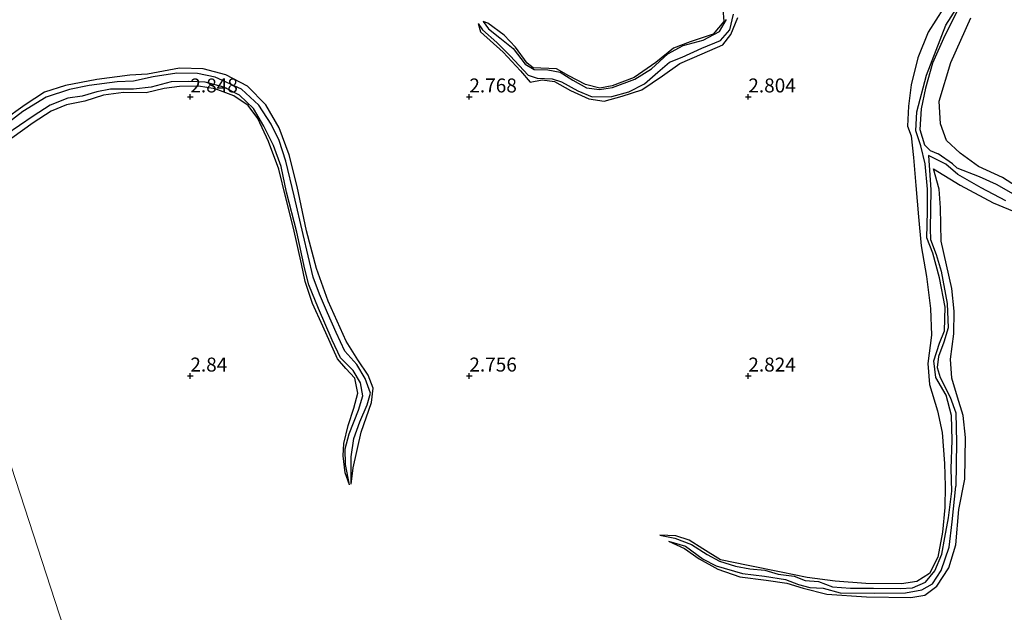
# Model space of a CAD drawing. Units: metres. Extents: x 64714 to 70008, y 371525 to 375003.
# Drawn here: x 69169 to 69346, y 371708 to 371814 of the extents above; entities that cross this region are included whole.
import ezdxf
from ezdxf.enums import TextEntityAlignment as Align

# ---------------------------------------------------------------- set-up
doc = ezdxf.new("R2010")
doc.units = ezdxf.units.M
doc.layers.get('0').update_dxf_attribs({"lineweight": 25})
for name, color, linetype, lineweight in [('B-ME-GW-GRONDWERKLIJN-L-B1', 10, 'Continuous', 25), ('B-ME-GW-HOOGTEPUNT-S-B1', 10, 'Continuous', 25), ('B-ME-IE-GRONDWERKLIJN-GROND_NIETINGERICHT-GV-B6', 253, 'Continuous', 18), ('B-ME-IE-HULPGEOMETRIE-L-B1', 53, 'Continuous', 18), ('B-ME-OG-BREUK-L-B1', 10, 'Continuous', 25)]:
    doc.layers.add(name, color=color, linetype=linetype, lineweight=lineweight)
doc.styles.add('NLCS-ISO', font='NLCS-ISO.TTF')

# ---------------------------------------------------------------- blocks, each defined once
blk = doc.blocks.new('hoogtepunt')
for p, q in [((-0.5, 0), (0.5, 0)), ((0, 0.5), (0, -0.5))]:
    blk.add_line(p, q)

msp = doc.modelspace()

# ---------------------------------------------------------------- linework, layer by layer
at = {"layer": 'B-ME-GW-GRONDWERKLIJN-L-B1'}
for points in [[(69295.437, 371815.742, 2.983), (69295.585, 371813.506, 2.987), (69293.685, 371811.25, 2.983), (69289.608, 371809.87, 2.983), (69286.605, 371808.734, 2.983), (69283.439, 371806.151, 2.991), (69279.561, 371803.458, 2.995), (69275.585, 371801.973, 2.995), (69273.386, 371801.547, 2.995), (69270.809, 371802.206, 2.991), (69267.806, 371803.731, 2.983), (69265.615, 371804.998, 2.975), (69261.455, 371805.217, 2.975), (69260.339, 371806.048, 2.975), (69258.29, 371808.891, 2.967), (69256.274, 371811.064, 2.963), (69253.322, 371813.17, 2.963), (69252.506, 371813.483, 2.188)], [(69335.01, 371815.888, 3.21), (69332.211, 371811.592, 3.166), (69330.407, 371806.984, 3.206), (69329.213, 371802.143, 3.225), (69328.686, 371798.338, 3.186), (69328.526, 371794.733, 3.162), (69329.164, 371793.038, 3.118), (69329.622, 371789.132, 3.138), (69330.02, 371784.087, 3.178), (69330.48, 371778.515, 3.19), (69330.987, 371773.306, 3.186), (69331.93, 371767.837, 3.194), (69332.657, 371762.094, 3.178), (69332.86, 371757.273, 3.166), (69332.175, 371752.245, 3.158), (69332.456, 371748.453, 3.158), (69333.887, 371743.747, 3.174), (69334.741, 371739.868, 3.158), (69335.153, 371734.32, 3.106), (69335.254, 371730.258, 3.15), (69335.206, 371726.448, 3.118), (69334.828, 371721.988, 3.07), (69333.962, 371717.538, 2.983), (69332.494, 371714.598, 2.987), (69330.193, 371713.158, 2.979), (69327.465, 371712.74, 2.959), (69321.046, 371712.809, 2.939), (69315.596, 371713.225, 2.947), (69310.569, 371713.877, 2.947), (69305.883, 371714.841, 2.951), (69299.969, 371716.031, 2.959), (69295.003, 371717.077, 2.951), (69291.872, 371719.05, 2.955), (69289.389, 371720.552, 2.955), (69287.029, 371721.371, 2.955), (69284.163, 371721.452, 2.327)], [(69251.583, 371813.125, 2.243), (69252, 371811.611, 2.923), (69256.053, 371808.002, 2.931), (69259.151, 371804.66, 2.939), (69260.916, 371802.638, 2.935), (69263.059, 371803.029, 2.955), (69265.239, 371802.767, 2.959), (69268.137, 371801.112, 2.959), (69271.397, 371799.63, 2.959), (69274.147, 371799.248, 2.959), (69277.38, 371800.091, 2.967), (69280.912, 371801.261, 2.967), (69284.62, 371803.741, 3.007), (69287.752, 371805.944, 3.015), (69291.715, 371807.722, 2.999), (69295.411, 371809.317, 3.007), (69296.84, 371811.173, 3.023), (69298.107, 371814.236, 3.046)], [(69349.754, 371782.875, 3.19), (69345.561, 371785.521, 3.166), (69341.279, 371787.538, 3.166), (69337.983, 371789.89, 3.126), (69335.533, 371792.179, 3.126), (69334.459, 371795.148, 3.17), (69334.179, 371799.204, 3.182), (69336.274, 371806.127, 3.206), (69339.859, 371814.169, 3.233)], [(69228.841, 371730.578, 2.235), (69229.2, 371733.508, 2.84), (69230.627, 371739.908, 2.84), (69232.457, 371745.21, 2.844), (69232.748, 371747.809, 2.852), (69231.887, 371750.144, 2.871), (69230.023, 371752.908, 2.875), (69227.929, 371756.217, 2.871), (69224.678, 371763.398, 2.895), (69222.607, 371769.218, 2.903), (69220.791, 371775.965, 2.907), (69219.128, 371783.953, 2.907), (69217.708, 371789.612, 2.939), (69215.943, 371794.46, 2.967), (69213.559, 371798.584, 2.963), (69210.25, 371801.883, 2.955), (69206.379, 371803.964, 2.939), (69202.286, 371805.019, 2.919), (69198.086, 371805.141, 2.935), (69192.319, 371804.038, 2.951), (69189.152, 371803.849, 2.995), (69183.224, 371803.086, 2.971), (69177.632, 371802.037, 2.983), (69173.849, 371800.804, 2.983), (69170.391, 371798.544, 2.939), (69166.382, 371795.709, 2.939)], [(69228.505, 371730.48, 2.234), (69227.774, 371732.632, 2.875), (69227.372, 371735.702, 2.887), (69227.491, 371737.881, 2.891), (69228.293, 371741.096, 2.887), (69229.327, 371744.245, 2.887), (69230.026, 371746.886, 2.891), (69229.484, 371749.585, 2.895), (69227.877, 371751.32, 2.911), (69226.356, 371753.085, 2.919), (69223.747, 371758.898, 2.919), (69221.914, 371762.995, 2.911), (69220.573, 371766.939, 2.911), (69219.923, 371770.107, 2.919), (69218.492, 371776.475, 2.919), (69217.131, 371781.911, 2.919), (69215.838, 371787.04, 2.919), (69213.986, 371792.016, 2.939), (69212.081, 371796.086, 2.939), (69210.394, 371798.417, 2.943), (69207.813, 371800.181, 2.947), (69204.443, 371801.411, 2.963), (69201.467, 371801.898, 2.955), (69198.071, 371801.875, 2.947), (69195.297, 371801.49, 2.959), (69192.113, 371800.729, 2.967), (69188.045, 371800.791, 2.971), (69184.442, 371800.29, 2.983), (69181.098, 371799.232, 3.003), (69177.781, 371798.555, 2.991), (69175.087, 371797.418, 2.963), (69171.805, 371795.347, 3.007), (69167.989, 371792.576, 2.987)], [(69285.689, 371720.39, 2.355), (69288.544, 371719.065, 2.816), (69291.197, 371717.234, 2.891), (69294.563, 371715.397, 2.864), (69298.474, 371714.018, 2.864), (69303.2, 371713.402, 2.875), (69306.896, 371712.867, 2.879), (69309.853, 371711.968, 2.883), (69314.09, 371710.913, 2.907), (69321.169, 371710.419, 2.919), (69329.127, 371710.333, 2.923), (69331.629, 371710.72, 2.947), (69333.794, 371712.314, 2.963), (69335.926, 371715.635, 2.979), (69337.165, 371719.764, 2.975), (69337.746, 371726.097, 3.007), (69338.78, 371731.484, 3.102), (69338.903, 371738.971, 3.102), (69338.518, 371742.88, 3.273), (69337.511, 371746.171, 3.225), (69336.486, 371749.574, 3.17), (69336.245, 371753.019, 3.245), (69336.824, 371757.541, 3.281), (69336.923, 371761.578, 3.277), (69336.502, 371765.654, 3.277), (69335.508, 371769.892, 3.269), (69334.56, 371774.137, 3.269), (69334.448, 371780.138, 3.269), (69334.232, 371783.471, 3.277), (69333.189, 371787.098, 3.21), (69337.961, 371784.146, 3.202), (69343.903, 371781.001, 3.213), (69349.375, 371778.747, 3.182)]]:
    msp.add_polyline3d(points, dxfattribs=at)
at = {"layer": 'B-ME-IE-GRONDWERKLIJN-GROND_NIETINGERICHT-GV-B6'}
for points in [[(69516.456, 371826.655, 3.404), (69563.933, 371727.654, 3.178), (69561.229, 371704.53, 2.868), (69555.113, 371694.041, 3.122), (69540.78, 371693.824, 3.054), (69524.212, 371693.954, 3.094), (69503.138, 371694.387, 3.098), (69483.396, 371694.495, 3.13), (69467.132, 371695.141, 3.058), (69448.115, 371695.465, 3.046), (69428.394, 371695.693, 3.054), (69407.134, 371695.88, 3.114), (69384.394, 371696.481, 3.098), (69362.979, 371696.977, 3.05), (69341.096, 371697.229, 3.05), (69321.269, 371697.631, 3.003), (69302.396, 371697.968, 3.011), (69281.227, 371698.307, 3.003), (69262.571, 371698.616, 2.991), (69241.929, 371699.048, 2.979), (69222.41, 371699.417, 2.943), (69202.313, 371699.874, 2.943), (69178.876, 371700.044, 3.051), (69151.484, 371784.175, 2.894)], [(69151.484, 371784.175, 2.894), (69178.876, 371700.044, 3.051), (69166.122, 371700.215, 3.07)]]:
    msp.add_polyline3d(points, dxfattribs=at)
at = {"layer": 'B-ME-IE-HULPGEOMETRIE-L-B1'}
msp.add_polyline3d([(69151.484, 371784.175, 2.894), (69178.876, 371700.044, 3.051), (69179.098, 371698.247, 3.549), (69181.175, 371696.485, 4.047), (69184.015, 371688.61, 6.404), (69184.58, 371681.066, 6.761), (69186.548, 371671.76, 9.298), (69187.563, 371670.033, 9.259), (69190.108, 371668.18, 9.176), (69192.637, 371649.629, 2.374), (69193.178, 371648.342, 2.478), (69192.235, 371645.894, 2.251), (69191.844, 371641.473, 2.149), (69192.604, 371638.923, 2.035), (69192.85, 371637.826, 1.443), (69192.845, 371637.656, 1.443), (69193.725, 371635.222, -0.04), (69195.014, 371630.472, -0.04), (69195.328, 371628.111, 1.427), (69195.526, 371627.437, 1.509), (69219.754, 371538.155, 1.559)], dxfattribs=at)
at = {"layer": 'B-ME-OG-BREUK-L-B1'}
for points in [[(69336.5, 371729.329, 2.12), (69336.327, 371733.352, 2.064), (69336.536, 371738.48, 2.06), (69336.439, 371742.901, 2.056), (69335.434, 371746.572, 2.036), (69333.622, 371749.733, 2.009), (69333.27, 371752.696, 2.005), (69334.248, 371755.851, 1.969), (69335.158, 371758.071, 1.965), (69335.262, 371762.323, 1.961), (69334.291, 371767.558, 1.925), (69333.056, 371771.974, 1.869), (69331.988, 371774.764, 1.826), (69332.135, 371779.472, 1.822), (69332.099, 371783.445, 1.786), (69331.671, 371787.984, 1.766), (69330.922, 371791.217, 1.678), (69330.032, 371793.893, 1.655), (69330.187, 371797.332, 1.639), (69331.943, 371803.902, 1.615), (69335.38, 371812.814, 1.551), (69339.207, 371818.85, 1.515)], [(69251.583, 371813.125, 2.243), (69252.337, 371812.004, 2.243), (69254.912, 371809.724, 2.223), (69257.344, 371807.322, 2.188), (69260.559, 371803.873, 2.148), (69262.159, 371803.353, 2.148), (69264.827, 371803.245, 2.144), (69266.502, 371802.679, 2.12), (69269.427, 371801.047, 2.096), (69272.036, 371800.022, 2.096), (69275.565, 371800.062, 2.096), (69278.6, 371800.899, 2.096), (69281.368, 371802.326, 2.096), (69283.814, 371804.434, 2.096), (69285.85, 371806.202, 2.084), (69288.143, 371807.081, 2.084), (69291.669, 371808.731, 2.072), (69295.027, 371810.075, 2.064), (69296.661, 371812.013, 2.064), (69297.375, 371814.787, 2.036)], [(69337.558, 371815.604, 1.551), (69335.224, 371810.979, 1.603), (69332.994, 371806.024, 1.611), (69331.74, 371801.578, 1.615), (69330.973, 371797.841, 1.623), (69330.742, 371794.147, 1.69), (69331.554, 371791.392, 1.746), (69332.604, 371790.362, 1.742), (69334.005, 371789.795, 1.857)], [(69252.506, 371813.483, 2.188), (69253.457, 371812.204, 2.184), (69255.448, 371810.593, 2.16), (69257.886, 371808.665, 2.132), (69260.003, 371805.866, 2.124), (69261.597, 371804.894, 2.124), (69264.09, 371804.806, 2.124), (69266.304, 371804.399, 2.124), (69268.574, 371802.987, 2.092), (69270.989, 371801.589, 2.092), (69273.306, 371801.284, 2.092), (69275.69, 371801.642, 2.092), (69279.665, 371803.146, 2.084), (69282.679, 371805.025, 2.08), (69285.589, 371807.671, 2.08), (69288.343, 371809.162, 2.08), (69291.92, 371810.134, 2.08), (69294.864, 371811.698, 2.076), (69296.082, 371813.837, 2.068)], [(69228.841, 371730.578, 2.235), (69228.851, 371732.785, 2.235), (69228.85, 371735.481, 2.223), (69229.297, 371738.815, 2.211), (69230.369, 371741.802, 2.191), (69231.714, 371744.8, 2.172), (69232.292, 371746.89, 2.172), (69231.331, 371749.513, 2.172), (69229.815, 371752.054, 2.172), (69227.677, 371754.458, 2.176), (69226.161, 371757.758, 2.176), (69224.582, 371761.329, 2.176), (69223.127, 371764.653, 2.176), (69221.994, 371767.695, 2.168), (69220.231, 371775.359, 2.164), (69218.601, 371782.275, 2.156), (69217.133, 371788.443, 2.156), (69215.893, 371792.159, 2.156), (69214.517, 371795.102, 2.156), (69212.265, 371798.518, 2.156), (69209.164, 371801.386, 2.156), (69204.426, 371803.504, 2.156), (69201.274, 371804.157, 2.156), (69197.564, 371804.235, 2.156), (69193.352, 371803.587, 2.156), (69189.8, 371802.819, 2.156), (69186.903, 371802.708, 2.156), (69181.851, 371802.009, 2.156), (69178.329, 371801.316, 2.152), (69174.162, 371799.931, 2.144), (69170.001, 371797.369, 2.116), (69164.667, 371793.28, 1.973)], [(69228.505, 371730.48, 2.234), (69227.822, 371734.118, 2.231), (69227.726, 371736.951, 2.203), (69228.466, 371739.644, 2.203), (69230.142, 371743.867, 2.203), (69230.94, 371746.444, 2.191), (69230.48, 371748.754, 2.188), (69229.158, 371750.97, 2.188), (69226.925, 371753.252, 2.188), (69225.436, 371756.385, 2.188), (69222.994, 371762.074, 2.188), (69221.262, 371766.296, 2.188), (69220.498, 371769.149, 2.188), (69219.097, 371775.743, 2.184), (69217.248, 371782.896, 2.184), (69216.261, 371787.494, 2.172), (69214.905, 371791.286, 2.172), (69213.191, 371794.77, 2.152), (69211.348, 371797.891, 2.104), (69208.839, 371800.28, 2.08), (69205.985, 371801.747, 2.044), (69202.631, 371802.598, 2.036), (69199.739, 371802.755, 2.028), (69196.546, 371802.701, 2.017), (69193.009, 371801.699, 2.009), (69189.843, 371801.374, 2.009), (69185.685, 371801.386, 2.013), (69183.229, 371800.886, 2.013), (69180.586, 371800.108, 1.997), (69178.062, 371799.776, 2.001), (69174.907, 371798.496, 1.965), (69171.854, 371796.558, 1.965), (69166.929, 371793.211, 1.929)], [(69337.572, 371786.066, 1.846), (69335.373, 371787.953, 1.846), (69332.281, 371789.47, 1.75), (69332.707, 371783.31, 1.802), (69332.62, 371776.322, 1.814), (69332.634, 371774.45, 1.814), (69333.685, 371771.725, 1.834), (69334.543, 371768.78, 1.909), (69335.619, 371762.977, 1.925), (69335.826, 371758.622, 1.925), (69335.027, 371756.016, 1.913), (69334.071, 371753.476, 1.917), (69333.833, 371751.533, 1.917), (69334.402, 371749.725, 1.917), (69336.184, 371746.165, 2.04), (69337.184, 371743.366, 2.048), (69337.308, 371738.1, 2.048), (69337.166, 371730.23, 2.08)], [(69347.924, 371782.3, 1.893), (69344.5, 371784.313, 1.873), (69341.417, 371785.658, 1.853), (69337.407, 371787.223, 1.853), (69336.567, 371787.984, 1.849), (69334.005, 371789.795, 1.857)], [(69346.183, 371781.351, 1.913), (69341.736, 371783.691, 1.913), (69337.572, 371786.066, 1.846)], [(69285.689, 371720.39, 2.355), (69288.772, 371719.523, 2.355), (69291.936, 371717.149, 2.323), (69294.252, 371715.964, 2.299), (69298.93, 371714.578, 2.263), (69302.875, 371714.15, 2.263), (69306.653, 371713.519, 2.231), (69308.969, 371712.627, 2.199), (69311.001, 371712.114, 2.199), (69313.402, 371711.99, 2.199), (69316.464, 371711.141, 2.172), (69322.581, 371711.08, 2.172), (69328.153, 371711.111, 2.164), (69331.078, 371711.706, 2.164), (69333.036, 371712.739, 2.164), (69334.552, 371715.129, 2.156), (69335.977, 371719.337, 2.14), (69336.531, 371723.873, 2.092), (69337.166, 371730.23, 2.08)], [(69284.163, 371721.452, 2.327), (69286.804, 371720.935, 2.295), (69289.827, 371719.795, 2.295), (69292.627, 371718.034, 2.191), (69294.836, 371716.808, 2.168), (69297.698, 371715.892, 2.164), (69300.276, 371715.459, 2.164), (69302.936, 371715.19, 2.164), (69305.378, 371714.49, 2.164), (69308.225, 371714.13, 2.164), (69310.194, 371713.362, 2.164), (69312.552, 371713.172, 2.164), (69315.082, 371712.189, 2.164), (69318.318, 371711.983, 2.164), (69322.456, 371711.969, 2.164), (69327.218, 371711.891, 2.164), (69329.41, 371712.018, 2.164), (69331.767, 371713.038, 2.164), (69333.404, 371715.092, 2.164), (69334.657, 371718.075, 2.148), (69335.199, 371721.061, 2.148), (69335.905, 371724.597, 2.144), (69336.5, 371729.329, 2.12)]]:
    msp.add_polyline3d(points, dxfattribs=at)

# ---------------------------------------------------------------- block references
at = {"layer": 'B-ME-GW-HOOGTEPUNT-S-B1', "rotation": 90}
for p in [(69200, 371800, 2.848), (69200, 371800, 2.848), (69250, 371800, 2.768), (69250, 371800, 2.768), (69300, 371800, 2.804), (69300, 371800, 2.804), (69200, 371750, 2.84), (69200, 371750, 2.84), (69250, 371750, 2.756), (69250, 371750, 2.756), (69300, 371750, 2.824), (69300, 371750, 2.824)]:
    msp.add_blockref('hoogtepunt', p, dxfattribs=at)

# ---------------------------------------------------------------- texts
at = {"layer": 'B-ME-GW-HOOGTEPUNT-S-B1', "ltscale": 0.2, "style": 'NLCS-ISO'}
for s, p in [('2.848', (69200, 371800, 2.848)), ('2.848', (69200, 371800, 2.848)), ('2.768', (69250, 371800, 2.768)), ('2.768', (69250, 371800, 2.768)), ('2.804', (69300, 371800, 2.804)), ('2.804', (69300, 371800, 2.804)), ('2.84', (69200, 371750, 2.84)), ('2.84', (69200, 371750, 2.84)), ('2.756', (69250, 371750, 2.756)), ('2.756', (69250, 371750, 2.756)), ('2.824', (69300, 371750, 2.824)), ('2.824', (69300, 371750, 2.824))]:
    msp.add_text(s, height=2.5, dxfattribs=at).set_placement(p, align=Align.BOTTOM_LEFT)

doc.saveas('drawing.dxf')
